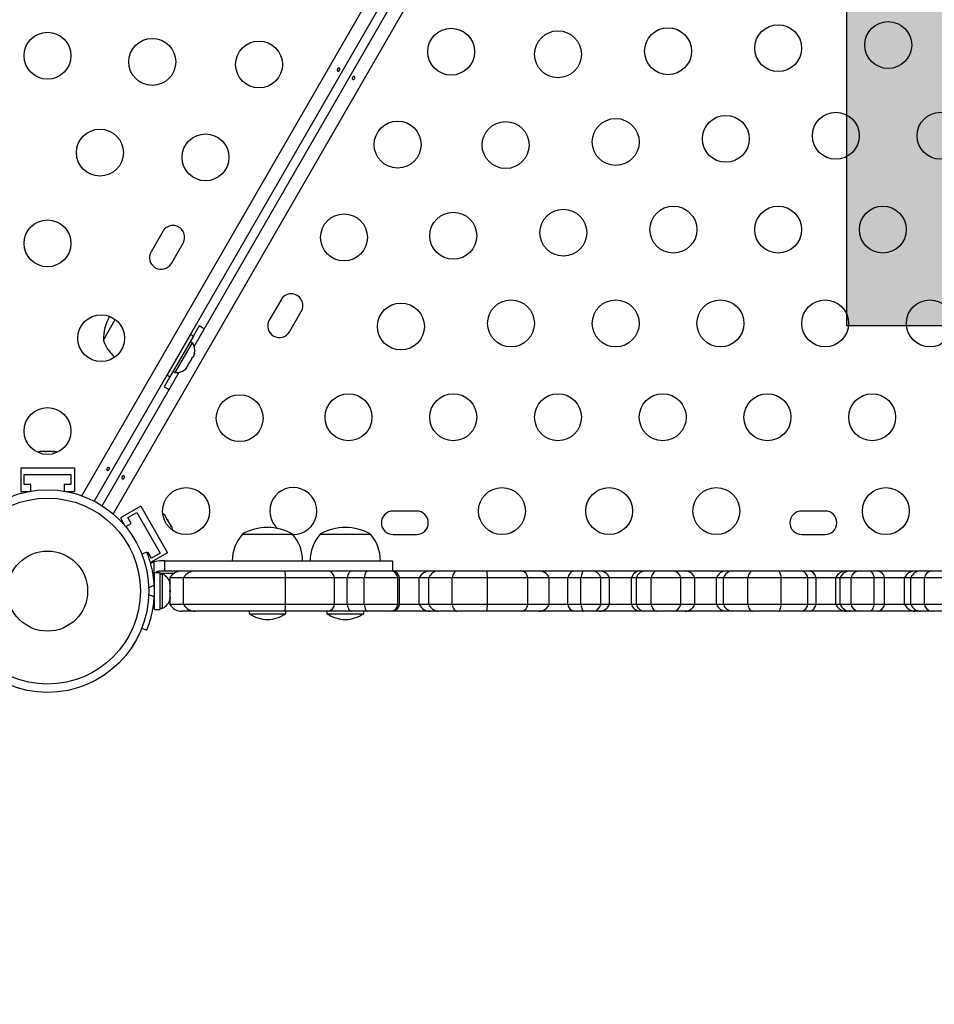
# Model space of a CAD drawing. Units: millimetres. Extents: x -33 to 620, y -16 to 650.
# Drawn here: x 191 to 208, y 144 to 163 of the extents above; entities that cross this region are included whole.
import ezdxf

# ---------------------------------------------------------------- set-up
doc = ezdxf.new("R2010")
doc.units = ezdxf.units.MM
doc.header["$LTSCALE"] = 20
doc.layers.add('CONTOUR', color=7, linetype='Continuous')
doc.layers.add('HAUTEUR-PLATE-FORME', color=7, linetype='Continuous')

msp = doc.modelspace()

# ---------------------------------------------------------------- hatches: boundary and pattern name
at = {"layer": 'HAUTEUR-PLATE-FORME', "true_color": 0xfcfcfc}
msp.add_hatch(color=7, dxfattribs=at).paths.add_polyline_path([(206.33182, 172.34433), (224.56713, 172.34433), (224.56713, 157.06314), (206.33182, 157.06314)])

# ---------------------------------------------------------------- linework, layer by layer
at = {"layer": 'CONTOUR'}
for p, q in [((192.0081, 153.88773), (207.69789, 181.06325)), ((207.67138, 180.5148), (192.2399, 153.78669)), ((207.65199, 179.63145), (192.59366, 153.54966)), ((194.11196, 156.68198), (203.36118, 172.7021)), ((193.52469, 158.83318), (193.30526, 158.45312)), ((193.68532, 158.2337), (193.90474, 158.61375)), ((195.73819, 157.55521), (195.51876, 157.17516)), ((195.89882, 156.95573), (196.11824, 157.33579)), ((192.4129, 156.79659), (192.63693, 157.18463)), ((194.20851, 157.06294), (194.03924, 156.76975)), ((194.0445, 156.90425), (193.60565, 156.14415)), ((194.09836, 156.87316), (193.65951, 156.11305)), ((194.07955, 156.74648), (194.0388, 156.77)), ((194.09836, 156.87316), (194.0445, 156.90425)), ((193.75981, 156.19269), (194.07955, 156.74648)), ((193.91912, 156.68708), (193.91561, 156.6891)), ((194.01506, 156.35271), (194.06858, 156.44542)), ((194.06858, 156.44542), (194.07744, 156.47811)), ((194.07744, 156.47811), (194.08495, 156.47377)), ((194.08495, 156.47377), (194.11171, 156.52012)), ((194.12057, 156.55282), (194.11171, 156.52012)), ((194.11171, 156.52012), (194.12057, 156.55282)), ((193.72753, 156.36334), (193.73104, 156.36132)), ((193.94804, 156.25399), (193.97193, 156.27801)), ((193.97193, 156.27801), (193.94804, 156.25399)), ((193.97193, 156.27801), (193.99869, 156.32436)), ((193.99117, 156.3287), (194.01506, 156.35271)), ((193.99869, 156.32436), (193.99117, 156.3287)), ((192.39025, 153.69989), (193.83188, 156.19686)), ((193.71951, 156.21596), (193.55024, 155.92277)), ((193.60565, 156.14415), (193.65951, 156.11305)), ((193.71907, 156.21621), (193.75981, 156.19269)), ((191.2014, 154.70791), (191.2282, 154.71659)), ((191.2379, 154.71659), (191.2014, 154.70791)), ((191.2282, 154.71659), (191.2271, 154.71659)), ((191.2379, 154.71659), (191.2282, 154.71659)), ((191.31341, 154.71659), (191.2379, 154.71659)), ((191.32311, 154.70791), (191.31341, 154.71659)), ((191.32897, 154.71659), (191.31341, 154.71659)), ((191.3499, 154.71659), (191.32311, 154.70791)), ((191.32897, 154.71659), (191.34038, 154.71659)), ((191.34038, 154.71659), (191.34958, 154.71659)), ((191.45336, 154.71659), (191.3499, 154.71659)), ((191.48986, 154.70791), (191.45336, 154.71659)), ((191.45336, 154.71659), (191.46431, 154.71659)), ((191.46431, 154.71659), (191.48016, 154.71659)), ((191.48016, 154.71659), (191.48986, 154.70791)), ((191.50921, 154.71659), (191.48016, 154.71659)), ((190.86661, 154.40833), (191.8697, 154.40833)), ((190.86661, 154.40833), (190.86661, 153.96949)), ((191.8697, 154.40833), (191.8697, 153.96949)), ((190.92931, 154.28295), (191.80701, 154.28295)), ((190.92931, 154.09487), (190.92931, 154.28295)), ((191.80701, 154.28295), (191.80701, 154.09487)), ((191.05469, 154.09487), (190.92931, 154.09487)), ((191.05469, 153.97291), (191.05469, 154.09487)), ((191.68162, 154.09487), (191.68162, 153.97291)), ((191.80701, 154.09487), (191.68162, 154.09487)), ((190.86661, 153.96949), (191.0349, 153.96949)), ((191.70141, 153.96949), (191.8697, 153.96949)), ((193.11371, 153.6901), (192.73366, 153.47068)), ((193.11371, 153.6901), (193.61525, 152.82141)), ((192.73366, 153.47068), (192.8178, 153.32494)), ((192.87359, 153.47908), (193.03647, 153.57312)), ((192.93628, 153.37049), (192.87359, 153.47908)), ((193.03647, 153.57312), (193.47532, 152.81301)), ((193.54054, 153.54996), (193.56146, 153.53109)), ((193.56631, 153.52269), (193.54054, 153.54996)), ((193.56146, 153.53109), (193.56091, 153.53204)), ((193.56631, 153.52269), (193.56146, 153.53109)), ((193.60406, 153.4573), (193.56631, 153.52269)), ((193.6014, 153.44456), (193.60406, 153.4573)), ((193.61184, 153.44381), (193.60406, 153.4573)), ((198.27477, 153.60057), (197.83592, 153.60057)), ((205.92329, 153.60057), (205.48444, 153.60057)), ((192.83066, 153.30951), (192.93628, 153.37049)), ((193.62231, 153.42569), (193.6014, 153.44456)), ((193.61184, 153.44381), (193.61755, 153.43393)), ((193.61755, 153.43393), (193.62215, 153.42597)), ((193.67404, 153.33609), (193.62231, 153.42569)), ((193.68477, 153.30014), (193.67404, 153.33609)), ((193.67404, 153.33609), (193.67951, 153.32661)), ((193.67951, 153.32661), (193.68744, 153.31288)), ((193.68744, 153.31288), (193.68477, 153.30014)), ((193.70197, 153.28772), (193.68744, 153.31288)), ((195.01475, 153.16895), (195.95514, 153.16895)), ((196.4716, 153.16895), (197.41199, 153.16895)), ((197.83592, 153.16172), (198.27477, 153.16172)), ((205.48444, 153.16172), (205.92329, 153.16172)), ((193.22679, 152.83198), (193.13354, 152.79426)), ((193.24975, 152.82756), (193.23251, 152.81761)), ((193.31244, 152.71897), (193.24975, 152.82756)), ((193.61525, 152.82141), (193.29414, 152.63601)), ((193.47532, 152.81301), (193.31244, 152.71897)), ((193.46249, 152.66741), (193.35549, 152.64762)), ((193.35549, 152.64762), (193.35549, 152.398)), ((193.56394, 152.66741), (193.46249, 152.66741)), ((193.56394, 152.47933), (193.56394, 152.66741)), ((197.83071, 152.47933), (197.83071, 152.66741)), ((193.47481, 152.44495), (193.36861, 152.44495)), ((193.36861, 151.7614), (193.36861, 152.44495)), ((193.46249, 152.47933), (193.56394, 152.47933)), ((193.47481, 151.7614), (193.47481, 152.44495)), ((193.47481, 152.44125), (193.74388, 152.44125)), ((193.52186, 152.42291), (193.47481, 152.42291)), ((193.52186, 151.78344), (193.52186, 152.42291)), ((193.65955, 152.35395), (193.65955, 152.25829)), ((193.91603, 152.35395), (193.65955, 152.35395)), ((195.82383, 152.35395), (193.91603, 152.35395)), ((193.91603, 151.8524), (193.91603, 152.35395)), ((194.13309, 152.47933), (195.8131, 152.47933)), ((195.8131, 152.47933), (196.62496, 152.47933)), ((196.74097, 152.35395), (195.82383, 152.35395)), ((195.82383, 151.8524), (195.82383, 152.35395)), ((196.62496, 152.47933), (197.06027, 152.47933)), ((196.97425, 152.35395), (196.74097, 152.35395)), ((196.74097, 151.8524), (196.74097, 152.35395)), ((197.29285, 152.35395), (196.97425, 152.35395)), ((196.97425, 151.8524), (196.97425, 152.35395)), ((197.06027, 152.47933), (197.35607, 152.47933)), ((197.92267, 152.35395), (197.29285, 152.35395)), ((197.29285, 151.8524), (197.29285, 152.35395)), ((197.35607, 152.47933), (197.81287, 152.47933)), ((197.81287, 152.47933), (197.84114, 152.47933)), ((197.84114, 152.47933), (198.52824, 152.47933)), ((197.95582, 152.35395), (197.92267, 152.35395)), ((197.92267, 151.8524), (197.92267, 152.35395)), ((198.32404, 152.35395), (197.95582, 152.35395)), ((197.95582, 151.8524), (197.95582, 152.35395)), ((198.50714, 152.35395), (198.32404, 152.35395)), ((198.32404, 151.8524), (198.32404, 152.35395)), ((198.94068, 152.35395), (198.50714, 152.35395)), ((198.50714, 151.8524), (198.50714, 152.35395)), ((198.52824, 152.47933), (198.68151, 152.47933)), ((198.68151, 152.47933), (199.03072, 152.47933)), ((199.60031, 152.35395), (198.94068, 152.35395)), ((198.94068, 151.8524), (198.94068, 152.35395)), ((199.03072, 152.47933), (199.59465, 152.47933)), ((199.59465, 152.47933), (200.24758, 152.47933)), ((200.3609, 152.35395), (199.60031, 152.35395)), ((199.60031, 151.8524), (199.60031, 152.35395)), ((200.24758, 152.47933), (200.56833, 152.47933)), ((200.75963, 152.35395), (200.3609, 152.35395)), ((200.3609, 151.8524), (200.3609, 152.35395)), ((200.56833, 152.47933), (201.2186, 152.47933)), ((201.10811, 152.35395), (200.75963, 152.35395)), ((200.75963, 151.8524), (200.75963, 152.35395)), ((201.35185, 152.35395), (201.10811, 152.35395)), ((201.10811, 151.8524), (201.10811, 152.35395)), ((201.2186, 152.47933), (201.39938, 152.47933)), ((201.72243, 152.35395), (201.35185, 152.35395)), ((201.35185, 151.8524), (201.35185, 152.35395)), ((201.39938, 152.47933), (201.58044, 152.47933)), ((201.58044, 152.47933), (201.69732, 152.47933)), ((201.69732, 152.47933), (202.45648, 152.47933)), ((201.88899, 152.35395), (201.72243, 152.35395)), ((201.72243, 151.8524), (201.72243, 152.35395)), ((202.29582, 152.35395), (201.88899, 152.35395)), ((201.88899, 151.8524), (201.88899, 152.35395)), ((202.39098, 152.35395), (202.29582, 152.35395)), ((202.29582, 151.8524), (202.29582, 152.35395)), ((202.66528, 152.35395), (202.39098, 152.35395)), ((202.39098, 151.8524), (202.39098, 152.35395)), ((202.45648, 152.47933), (202.54308, 152.47933)), ((202.54308, 152.47933), (202.76599, 152.47933)), ((203.22125, 152.35395), (202.66528, 152.35395)), ((202.66528, 151.8524), (202.66528, 152.35395)), ((202.76599, 152.47933), (203.08403, 152.47933)), ((203.08403, 152.47933), (203.3023, 152.47933)), ((203.48326, 152.35395), (203.22125, 152.35395)), ((203.22125, 151.8524), (203.22125, 152.35395)), ((203.3023, 152.47933), (204.06314, 152.47933)), ((203.89099, 152.35395), (203.48326, 152.35395)), ((203.48326, 151.8524), (203.48326, 152.35395)), ((204.02238, 152.35395), (203.89099, 152.35395)), ((203.89099, 151.8524), (203.89099, 152.35395)), ((204.47288, 152.35395), (204.02238, 152.35395)), ((204.02238, 151.8524), (204.02238, 152.35395)), ((204.06314, 152.47933), (204.18564, 152.47933)), ((204.18564, 152.47933), (204.56305, 152.47933)), ((205.09761, 152.35395), (204.47288, 152.35395)), ((204.47288, 151.8524), (204.47288, 152.35395)), ((204.56305, 152.47933), (205.0481, 152.47933)), ((205.0481, 152.47933), (205.48517, 152.47933)), ((205.60116, 152.35395), (205.09761, 152.35395)), ((205.09761, 151.8524), (205.09761, 152.35395)), ((205.48517, 152.47933), (205.62822, 152.47933)), ((205.75501, 152.35395), (205.60116, 152.35395)), ((205.60116, 151.8524), (205.60116, 152.35395)), ((205.62822, 152.47933), (206.3143, 152.47933)), ((206.12268, 152.35395), (205.75501, 152.35395)), ((205.75501, 151.8524), (205.75501, 152.35395)), ((206.20547, 152.35395), (206.12268, 152.35395)), ((206.12268, 151.8524), (206.12268, 152.35395)), ((206.40721, 152.35395), (206.20547, 152.35395)), ((206.20547, 151.8524), (206.20547, 152.35395)), ((206.3143, 152.47933), (206.38881, 152.47933)), ((206.38881, 152.47933), (206.54354, 152.47933)), ((206.83854, 152.35395), (206.40721, 152.35395)), ((206.40721, 151.8524), (206.40721, 152.35395)), ((206.54354, 152.47933), (206.75403, 152.47933)), ((206.75403, 152.47933), (206.90384, 152.47933)), ((207.03537, 152.35395), (206.83854, 152.35395)), ((206.83854, 151.8524), (206.83854, 152.35395)), ((206.90384, 152.47933), (207.60499, 152.47933)), ((207.41112, 152.35395), (207.03537, 152.35395)), ((207.03537, 151.8524), (207.03537, 152.35395)), ((207.5251, 152.35395), (207.41112, 152.35395)), ((207.41112, 151.8524), (207.41112, 152.35395)), ((207.78049, 152.35395), (207.5251, 152.35395)), ((207.5251, 151.8524), (207.5251, 152.35395)), ((207.60499, 152.47933), (207.70722, 152.47933)), ((207.70722, 152.47933), (207.91344, 152.47933)), ((208.17317, 152.35395), (207.78049, 152.35395)), ((207.78049, 151.8524), (207.78049, 152.35395)), ((207.91344, 152.47933), (208.19538, 152.47933)), ((193.2628, 152.17027), (193.36557, 152.21184)), ((193.36861, 152.29125), (193.359, 152.29125)), ((193.65421, 152.25259), (193.66289, 152.23369)), ((193.66289, 152.21478), (193.65421, 152.25259)), ((193.66289, 152.23369), (193.66289, 152.24423)), ((193.66289, 152.21478), (193.66289, 152.23369)), ((193.66289, 152.12208), (193.66289, 152.21478)), ((193.36557, 151.99451), (193.2628, 152.03608)), ((193.65421, 152.10318), (193.66289, 152.12208)), ((193.66289, 152.08427), (193.65421, 152.10318)), ((193.65421, 151.95376), (193.66289, 151.99157)), ((193.66289, 152.12208), (193.66289, 152.08427)), ((193.66289, 151.99157), (193.66289, 152.08427)), ((193.66289, 151.99157), (193.66289, 151.97266)), ((193.35795, 151.9151), (193.36861, 151.9151)), ((193.66289, 151.97266), (193.65421, 151.95376)), ((193.65955, 151.94806), (193.65955, 151.8524)), ((193.91603, 151.8524), (193.65955, 151.8524)), ((193.66289, 151.96212), (193.66289, 151.97266)), ((195.82383, 151.8524), (193.91603, 151.8524)), ((196.74097, 151.8524), (195.82383, 151.8524)), ((196.97425, 151.8524), (196.74097, 151.8524)), ((197.29285, 151.8524), (196.97425, 151.8524)), ((197.92267, 151.8524), (197.29285, 151.8524)), ((197.95582, 151.8524), (197.92267, 151.8524)), ((198.32404, 151.8524), (197.95582, 151.8524)), ((198.50714, 151.8524), (198.32404, 151.8524)), ((198.94068, 151.8524), (198.50714, 151.8524)), ((199.60031, 151.8524), (198.94068, 151.8524)), ((200.3609, 151.8524), (199.60031, 151.8524)), ((200.75963, 151.8524), (200.3609, 151.8524)), ((201.10811, 151.8524), (200.75963, 151.8524)), ((201.35185, 151.8524), (201.10811, 151.8524)), ((201.72243, 151.8524), (201.35185, 151.8524)), ((201.88899, 151.8524), (201.72243, 151.8524)), ((202.29582, 151.8524), (201.88899, 151.8524)), ((202.39098, 151.8524), (202.29582, 151.8524)), ((202.66528, 151.8524), (202.39098, 151.8524)), ((203.22125, 151.8524), (202.66528, 151.8524)), ((203.48326, 151.8524), (203.22125, 151.8524)), ((203.89099, 151.8524), (203.48326, 151.8524)), ((204.02238, 151.8524), (203.89099, 151.8524)), ((204.47288, 151.8524), (204.02238, 151.8524)), ((205.09761, 151.8524), (204.47288, 151.8524)), ((205.60116, 151.8524), (205.09761, 151.8524)), ((205.75501, 151.8524), (205.60116, 151.8524)), ((206.12268, 151.8524), (205.75501, 151.8524)), ((206.20547, 151.8524), (206.12268, 151.8524)), ((206.40721, 151.8524), (206.20547, 151.8524)), ((206.83854, 151.8524), (206.40721, 151.8524)), ((207.03537, 151.8524), (206.83854, 151.8524)), ((207.41112, 151.8524), (207.03537, 151.8524)), ((207.5251, 151.8524), (207.41112, 151.8524)), ((207.78049, 151.8524), (207.5251, 151.8524)), ((208.17317, 151.8524), (207.78049, 151.8524)), ((193.36861, 151.7614), (193.47481, 151.7614)), ((193.47481, 151.78344), (193.52186, 151.78344)), ((194.13309, 151.72702), (193.87673, 151.72702)), ((195.8131, 151.72702), (194.13309, 151.72702)), ((195.14009, 151.72702), (195.14009, 151.68)), ((195.14009, 151.68), (195.82981, 151.68)), ((196.62496, 151.72702), (195.8131, 151.72702)), ((195.82981, 151.68), (195.82981, 151.72702)), ((196.59693, 151.72702), (196.59693, 151.68)), ((196.59693, 151.68), (197.28665, 151.68)), ((197.06027, 151.72702), (196.62496, 151.72702)), ((197.35607, 151.72702), (197.06027, 151.72702)), ((197.28665, 151.68), (197.28665, 151.72702)), ((197.81287, 151.72702), (197.35607, 151.72702)), ((197.84114, 151.72702), (197.81287, 151.72702)), ((198.52824, 151.72702), (197.84114, 151.72702)), ((198.68151, 151.72702), (198.52824, 151.72702)), ((199.03072, 151.72702), (198.68151, 151.72702)), ((199.59465, 151.72702), (199.03072, 151.72702)), ((200.24758, 151.72702), (199.59465, 151.72702)), ((200.56833, 151.72702), (200.24758, 151.72702)), ((201.2186, 151.72702), (200.56833, 151.72702)), ((201.39938, 151.72702), (201.2186, 151.72702)), ((201.58044, 151.72702), (201.39938, 151.72702)), ((201.69732, 151.72702), (201.58044, 151.72702)), ((202.45648, 151.72702), (201.69732, 151.72702)), ((202.54308, 151.72702), (202.45648, 151.72702)), ((202.76599, 151.72702), (202.54308, 151.72702)), ((203.08403, 151.72702), (202.76599, 151.72702)), ((203.3023, 151.72702), (203.08403, 151.72702)), ((204.06314, 151.72702), (203.3023, 151.72702)), ((204.18564, 151.72702), (204.06314, 151.72702)), ((204.56305, 151.72702), (204.18564, 151.72702)), ((205.0481, 151.72702), (204.56305, 151.72702)), ((205.48517, 151.72702), (205.0481, 151.72702)), ((205.62822, 151.72702), (205.48517, 151.72702)), ((206.3143, 151.72702), (205.62822, 151.72702)), ((206.38881, 151.72702), (206.3143, 151.72702)), ((206.54354, 151.72702), (206.38881, 151.72702)), ((206.75403, 151.72702), (206.54354, 151.72702)), ((206.90384, 151.72702), (206.75403, 151.72702)), ((207.60499, 151.72702), (206.90384, 151.72702)), ((207.70722, 151.72702), (207.60499, 151.72702)), ((207.91344, 151.72702), (207.70722, 151.72702)), ((208.19538, 151.72702), (207.91344, 151.72702)), ((193.13354, 151.41209), (193.22679, 151.37437))]:
    msp.add_line(p, q, dxfattribs=at)
at = {"layer": 'CONTOUR', "flags": 128}
for points in [[(194.29718, 157.00279), (194.26605, 157.026), (194.20851, 157.06294)], [(193.55024, 155.92277), (193.61099, 155.89141), (193.64666, 155.87605)], [(191.55679, 154.70172), (191.53768, 154.70893), (191.50921, 154.71659)], [(193.71288, 153.23908), (193.70957, 153.25924), (193.70197, 153.28772)], [(193.2974, 152.61773), (193.3106, 152.62598), (193.35549, 152.64762)], [(197.06027, 152.47933), (197.0473, 152.47719), (197.03456, 152.47079), (197.02226, 152.46024), (197.01061, 152.44574), (196.9998, 152.42751), (196.99004, 152.40588), (196.98147, 152.38122), (196.97425, 152.35395)], [(197.35607, 152.47933), (197.34654, 152.47719), (197.33718, 152.47079), (197.32813, 152.46024), (197.31957, 152.44574), (197.31163, 152.42751), (197.30445, 152.40588), (197.29815, 152.38122), (197.29285, 152.35395)], [(199.03072, 152.47933), (199.01715, 152.47719), (199.00381, 152.47079), (198.99093, 152.46024), (198.97873, 152.44574), (198.96742, 152.42751), (198.9572, 152.40588), (198.94823, 152.38122), (198.94068, 152.35395)], [(201.39938, 152.47933), (201.39222, 152.47719), (201.38518, 152.47079), (201.37838, 152.46024), (201.37194, 152.44574), (201.36597, 152.42751), (201.36057, 152.40588), (201.35584, 152.38122), (201.35185, 152.35395)], [(202.76599, 152.47933), (202.75082, 152.47719), (202.7359, 152.47079), (202.72149, 152.46024), (202.70785, 152.44574), (202.6952, 152.42751), (202.68376, 152.40588), (202.67373, 152.38122), (202.66528, 152.35395)], [(204.56305, 152.47933), (204.54946, 152.47719), (204.5361, 152.47079), (204.5232, 152.46024), (204.51099, 152.44574), (204.49967, 152.42751), (204.48943, 152.40588), (204.48045, 152.38122), (204.47288, 152.35395)], [(205.0481, 152.47933), (205.05556, 152.47719), (205.06289, 152.47079), (205.06997, 152.46024), (205.07668, 152.44574), (205.0829, 152.42751), (205.08852, 152.40588), (205.09345, 152.38122), (205.09761, 152.35395)], [(206.75403, 152.47933), (206.76677, 152.47719), (206.77929, 152.47079), (206.79137, 152.46024), (206.80282, 152.44574), (206.81343, 152.42751), (206.82303, 152.40588), (206.83144, 152.38122), (206.83854, 152.35395)], [(196.97425, 151.8524), (196.98147, 151.82513), (196.99004, 151.80047), (196.9998, 151.77884), (197.01061, 151.76062), (197.02226, 151.74611), (197.03456, 151.73556), (197.0473, 151.72916), (197.06027, 151.72702)], [(197.29285, 151.8524), (197.29815, 151.82513), (197.30445, 151.80047), (197.31163, 151.77884), (197.31957, 151.76062), (197.32813, 151.74611), (197.33718, 151.73556), (197.34654, 151.72916), (197.35607, 151.72702)], [(198.94068, 151.8524), (198.94823, 151.82513), (198.9572, 151.80047), (198.96742, 151.77884), (198.97873, 151.76062), (198.99093, 151.74611), (199.00381, 151.73556), (199.01715, 151.72916), (199.03072, 151.72702)], [(201.35185, 151.8524), (201.35584, 151.82513), (201.36057, 151.80047), (201.36597, 151.77884), (201.37194, 151.76062), (201.37838, 151.74611), (201.38518, 151.73556), (201.39222, 151.72916), (201.39938, 151.72702)], [(202.66528, 151.8524), (202.67373, 151.82513), (202.68376, 151.80047), (202.6952, 151.77884), (202.70785, 151.76062), (202.72149, 151.74611), (202.7359, 151.73556), (202.75082, 151.72916), (202.76599, 151.72702)], [(204.47288, 151.8524), (204.48045, 151.82513), (204.48943, 151.80047), (204.49967, 151.77884), (204.51099, 151.76062), (204.5232, 151.74611), (204.5361, 151.73556), (204.54946, 151.72916), (204.56305, 151.72702)], [(205.09761, 151.8524), (205.09345, 151.82513), (205.08852, 151.80047), (205.0829, 151.77884), (205.07668, 151.76062), (205.06997, 151.74611), (205.06289, 151.73556), (205.05556, 151.72916), (205.0481, 151.72702)], [(206.83854, 151.8524), (206.83144, 151.82513), (206.82303, 151.80047), (206.81343, 151.77884), (206.80282, 151.76062), (206.79137, 151.74611), (206.77929, 151.73556), (206.76677, 151.72916), (206.75403, 151.72702)]]:
    msp.add_lwpolyline(points, dxfattribs=at)
at = {"layer": 'CONTOUR'}
for centre, radius in [((205.04321, 162.2619), 0.43885), ((207.10356, 162.31973), 0.43885), ((191.36816, 162.11955), 0.43885), ((198.92374, 162.19506), 0.43885), ((200.92252, 162.14625), 0.43885), ((202.98287, 162.20408), 0.43885), ((193.32834, 162.00389), 0.43885), ((195.3271, 161.95506), 0.43885), ((206.12346, 160.62216), 0.43885), ((208.08365, 160.62216), 0.43885), ((197.92066, 160.45767), 0.43885), ((199.94243, 160.44868), 0.43885), ((202.00277, 160.50651), 0.43885), ((204.06312, 160.56433), 0.43885), ((192.34825, 160.30632), 0.43885), ((194.32402, 160.21766), 0.43885), ((198.96234, 158.75111), 0.43885), ((201.02268, 158.80893), 0.43885), ((203.08303, 158.86676), 0.43885), ((205.04321, 158.86676), 0.43885), ((207.0034, 158.86676), 0.43885), ((191.36816, 158.60875), 0.43885), ((196.91758, 158.72027), 0.43885), ((200.04259, 157.11136), 0.43885), ((202.00277, 157.11136), 0.43885), ((203.96296, 157.11136), 0.43885), ((205.92315, 157.11136), 0.43885), ((207.88334, 157.11136), 0.43885), ((197.98224, 157.05354), 0.43885), ((192.37124, 156.83535), 0.43885), ((194.9648, 155.33796), 0.43885), ((197.00215, 155.35596), 0.43885), ((198.96234, 155.35596), 0.43885), ((200.92252, 155.35596), 0.43885), ((202.88271, 155.35596), 0.43885), ((204.8429, 155.35596), 0.43885), ((206.80309, 155.35596), 0.43885), ((191.36816, 155.09796), 0.43885), ((193.96171, 153.60057), 0.43885), ((199.87344, 153.60057), 0.43885), ((201.87961, 153.60057), 0.43885), ((203.88578, 153.60057), 0.43885), ((207.05803, 153.60057), 0.43885), ((191.36816, 152.10318), 1.89583), ((191.36816, 152.10318), 1.7395), ((191.36816, 152.10318), 0.74959)]:
    msp.add_circle(centre, radius, dxfattribs=at)
for centre, radius, start, end in [((193.71471, 158.72346), 0.21942, 330, 150), ((193.49529, 158.34341), 0.21942, 150, 330), ((195.92822, 157.4455), 0.21942, 330, 150), ((193.3572, 156.79433), 0.94431, 151.466376, 179.862834), ((195.70879, 157.06544), 0.21942, 150, 330), ((193.13892, 157.04707), 0.76801, 199.034755, 227.938084), ((193.87049, 156.60102), 0.25468, 348.512587, 34.829342), ((193.78125, 156.44646), 0.25468, 265.170658, 311.773154), ((195.96788, 153.60057), 0.43885, 269.141454, 150), ((195.96788, 153.60057), 0.43885, 150, 227.814871), ((197.83592, 153.38114), 0.21942, 90, 270), ((198.27477, 153.38114), 0.21942, 270, 90), ((205.48444, 153.38114), 0.21942, 90, 270), ((205.92329, 153.38114), 0.21942, 270, 90), ((195.48495, 152.35003), 0.94431, 60.137166, 119.862834), ((196.94179, 152.35003), 0.94431, 60.137166, 119.862834), ((195.59468, 152.66544), 0.76801, 139.034755, 179.853154), ((195.37521, 152.66544), 0.76801, 0.146846, 40.965245), ((197.05153, 152.66544), 0.76801, 139.034755, 179.853154), ((196.83206, 152.66544), 0.76801, 0.146846, 40.965245), ((193.46249, 152.36828), 0.11106, 164.474974, 187.413674), ((193.41354, 152.19241), 0.25468, 11.741076, 64.829342), ((193.87673, 152.22856), 0.25077, 90, 150), ((194.13312, 152.22871), 0.25062, 90.005481, 150.019663), ((195.3353, 152.3753), 0.48899, 357.497037, 12.283217), ((196.59331, 152.33368), 0.14905, 7.813328, 77.739467), ((197.77804, 152.33806), 0.14551, 6.26901, 76.149321), ((197.80883, 152.33464), 0.14825, 7.481378, 77.411401), ((198.53116, 152.2456), 0.23375, 90.714518, 152.386231), ((198.69198, 152.28084), 0.19877, 93.020141, 158.419793), ((198.68727, 152.37556), 0.91329, 358.643912, 6.524257), ((200.21458, 152.33562), 0.14746, 7.140769, 77.067211), ((200.56231, 152.26153), 0.21789, 25.097431, 88.4169), ((201.25307, 152.33758), 0.14588, 103.665678, 173.559439), ((201.55972, 152.31278), 0.16783, 14.19807, 82.909045), ((201.69139, 152.26108), 0.21833, 25.172255, 88.444547), ((202.47096, 152.29516), 0.18474, 94.495218, 161.444817), ((202.56029, 152.30351), 0.17666, 95.591199, 163.411384), ((203.06153, 152.31694), 0.16395, 13.046331, 82.112739), ((203.29362, 152.27354), 0.20598, 22.978268, 87.584374), ((204.07423, 152.28323), 0.19641, 93.237603, 158.897907), ((204.19933, 152.29253), 0.1873, 94.190377, 160.858701), ((205.45351, 152.3337), 0.14903, 7.807392, 77.733663), ((205.60151, 152.32552), 0.15611, 10.490289, 80.147355), ((206.32024, 152.26114), 0.21827, 91.559168, 154.837817), ((206.39686, 152.27082), 0.20867, 92.211186, 156.523771), ((206.56638, 152.31769), 0.16325, 98.041008, 167.167718), ((206.8791, 152.3217), 0.15956, 11.659774, 81.082737), ((207.61038, 152.25843), 0.22096, 91.395741, 154.389265), ((207.7156, 152.27221), 0.20729, 92.314333, 156.776703), ((207.9376, 152.32053), 0.16063, 98.650888, 167.992054), ((191.42514, 152.10318), 1.94348, 356.794751, 3.205249), ((193.41354, 152.01394), 0.25468, 295.170658, 348.258924), ((193.87673, 151.97779), 0.25077, 210, 270), ((194.13312, 151.97764), 0.25062, 209.980337, 269.994519), ((195.3353, 151.83105), 0.48899, 347.716783, 2.502963), ((196.59331, 151.87267), 0.14905, 282.260533, 352.186672), ((197.77804, 151.86829), 0.14551, 283.850679, 353.73099), ((197.80883, 151.87171), 0.14825, 282.588599, 352.518622), ((198.53116, 151.96075), 0.23375, 207.613769, 269.285482), ((198.69198, 151.92551), 0.19877, 201.580207, 266.979859), ((198.68727, 151.83079), 0.91329, 353.475743, 1.356088), ((200.21458, 151.87073), 0.14746, 282.932789, 352.859231), ((200.56231, 151.94482), 0.21789, 271.5831, 334.902569), ((201.25307, 151.86877), 0.14588, 186.440561, 256.334322), ((201.55972, 151.89357), 0.16783, 277.090955, 345.80193), ((201.69139, 151.94527), 0.21833, 271.555453, 334.827745), ((202.47096, 151.91119), 0.18474, 198.555183, 265.504782), ((202.56029, 151.90284), 0.17666, 196.588616, 264.408801), ((203.06153, 151.88941), 0.16395, 277.887261, 346.953669), ((203.29362, 151.93282), 0.20598, 272.415626, 337.021732), ((204.07423, 151.92312), 0.19641, 201.102093, 266.762397), ((204.19933, 151.91382), 0.1873, 199.141299, 265.809623), ((205.45351, 151.87265), 0.14903, 282.266337, 352.192608), ((205.60151, 151.88083), 0.15611, 279.852645, 349.509711), ((206.32024, 151.94521), 0.21827, 205.162183, 268.440832), ((206.39686, 151.93553), 0.20867, 203.476229, 267.788814), ((206.56638, 151.88866), 0.16325, 192.832282, 261.958992), ((206.8791, 151.88465), 0.15956, 278.917263, 348.340226), ((207.61038, 151.94792), 0.22096, 205.610735, 268.604259), ((207.7156, 151.93414), 0.20729, 203.223297, 267.685667), ((207.9376, 151.88582), 0.16063, 192.007946, 261.349112), ((195.51828, 152.2716), 0.70216, 237.410494, 267.278939), ((195.45161, 152.2716), 0.70216, 272.721061, 302.589506), ((196.97513, 152.2716), 0.70216, 237.410494, 267.278939), ((196.90846, 152.2716), 0.70216, 272.721061, 302.589506)]:
    msp.add_arc(centre, radius, start, end, dxfattribs=at)
for points, knots in [([(219.47663, 199.48052), (219.26877, 199.4422), (218.85439, 199.36582), (218.25157, 199.20142), (217.66573, 199.00283), (217.09793, 198.76783), (216.54777, 198.49886), (216.01526, 198.19709), (215.48305, 197.8529), (214.95319, 197.4641), (214.42787, 197.029), (213.92345, 196.56159), (213.43981, 196.0638), (212.93405, 195.48886), (212.41351, 194.82975), (211.88617, 194.08069), (211.39181, 193.29632), (210.9302, 192.48058), (210.50112, 191.63741), (210.10433, 190.77073), (209.73987, 189.88512), (209.40743, 188.98454), (209.10673, 188.07297), (208.83729, 187.15363), (208.59889, 186.23045), (208.39253, 185.31268), (208.21733, 184.40398), (208.07222, 183.50642), (207.95652, 182.614), (207.86493, 181.66942), (207.80417, 180.66895), (207.78185, 179.60862), (207.80151, 178.54221), (207.86317, 177.46596), (207.96683, 176.37615), (208.10531, 175.32373), (208.27172, 174.30771), (208.46015, 173.32695), (208.67926, 172.32605), (208.92907, 171.30264), (209.20782, 170.26087), (209.51495, 169.1987), (209.84987, 168.11414), (210.21459, 166.99886), (210.58046, 165.93129), (210.94503, 164.91605), (211.30894, 163.96014), (211.7037, 162.99235), (212.1341, 162.01679), (212.6021, 161.04375), (213.11054, 160.0779), (213.65558, 159.12136), (214.23758, 158.17113), (214.87037, 157.20458), (215.5539, 156.22603), (216.28763, 155.24026), (217.05101, 154.27512), (217.84059, 153.33407), (218.65287, 152.42054), (219.46871, 151.55464), (220.28356, 150.73762), (221.09319, 149.97047), (221.911, 149.23973), (222.73407, 148.54829), (223.51492, 147.93411), (224.24967, 147.39277), (224.93529, 146.91911), (225.61715, 146.48015), (226.29356, 146.07755), (226.96287, 145.71301), (227.61129, 145.3941), (228.23737, 145.12022), (228.8399, 144.88995), (229.43028, 144.70022), (230.00738, 144.54835), (230.38643, 144.48233), (230.57349, 144.44976)], [0, 0, 0, 0, 0.01045174, 0.02083574, 0.03117409, 0.04148637, 0.05178955, 0.06209806, 0.07242381, 0.08381313, 0.09524419, 0.10672325, 0.1182536, 0.12983583, 0.14468059, 0.15959736, 0.1745717, 0.18958459, 0.20461302, 0.21963054, 0.23460775, 0.2494803, 0.26424706, 0.27887235, 0.29331905, 0.3075488, 0.3212753, 0.33472841, 0.34793675, 0.36094622, 0.37623923, 0.39139777, 0.40650373, 0.42163931, 0.43688632, 0.45232544, 0.46574238, 0.47940559, 0.49336171, 0.50765585, 0.52233153, 0.53715715, 0.55242959, 0.56818582, 0.5844603, 0.59784832, 0.61152969, 0.62547712, 0.63967137, 0.65410294, 0.66850322, 0.68310927, 0.6978962, 0.71283625, 0.72910687, 0.74548044, 0.76191454, 0.77836525, 0.79478765, 0.81113624, 0.82644214, 0.84160387, 0.85658401, 0.87134611, 0.88585509, 0.89772878, 0.90938568, 0.9208093, 0.93198493, 0.94290005, 0.95354473, 0.96332747, 0.97286121, 0.98214694, 0.99118984, 1, 1, 1, 1]), ([(219.47663, 199.48052), (219.26877, 199.4422), (218.85439, 199.36582), (218.25157, 199.20142), (217.66573, 199.00283), (217.09793, 198.76783), (216.54777, 198.49886), (216.01526, 198.19709), (215.48305, 197.8529), (214.95319, 197.4641), (214.42787, 197.029), (213.92345, 196.56159), (213.43981, 196.0638), (212.93405, 195.48886), (212.41351, 194.82975), (211.88617, 194.08069), (211.39181, 193.29632), (210.9302, 192.48058), (210.50112, 191.63741), (210.10433, 190.77073), (209.73987, 189.88512), (209.40743, 188.98454), (209.10673, 188.07297), (208.83729, 187.15363), (208.59889, 186.23045), (208.39253, 185.31268), (208.21733, 184.40398), (208.07222, 183.50642), (207.95652, 182.614), (207.86493, 181.66942), (207.80417, 180.66895), (207.78185, 179.60862), (207.80151, 178.54221), (207.86317, 177.46596), (207.96683, 176.37615), (208.10531, 175.32373), (208.27172, 174.30771), (208.46015, 173.32695), (208.67926, 172.32605), (208.92907, 171.30264), (209.20782, 170.26087), (209.51495, 169.1987), (209.84987, 168.11414), (210.21459, 166.99886), (210.58046, 165.93129), (210.94503, 164.91605), (211.30894, 163.96014), (211.7037, 162.99235), (212.1341, 162.01679), (212.6021, 161.04375), (213.11054, 160.0779), (213.65558, 159.12136), (214.23758, 158.17113), (214.87037, 157.20458), (215.5539, 156.22603), (216.28763, 155.24026), (217.05101, 154.27512), (217.84059, 153.33407), (218.65287, 152.42054), (219.46871, 151.55464), (220.28356, 150.73762), (221.09319, 149.97047), (221.911, 149.23973), (222.73407, 148.54829), (223.51492, 147.93411), (224.24967, 147.39277), (224.93529, 146.91911), (225.61715, 146.48015), (226.29356, 146.07755), (226.96287, 145.71301), (227.61129, 145.3941), (228.23737, 145.12022), (228.8399, 144.88995), (229.43028, 144.70022), (230.00738, 144.54835), (230.38643, 144.48233), (230.57349, 144.44976)], [0, 0, 0, 0, 0.01045174, 0.02083574, 0.03117409, 0.04148637, 0.05178955, 0.06209806, 0.07242381, 0.08381313, 0.09524419, 0.10672325, 0.1182536, 0.12983583, 0.14468059, 0.15959736, 0.1745717, 0.18958459, 0.20461302, 0.21963054, 0.23460775, 0.2494803, 0.26424706, 0.27887235, 0.29331905, 0.3075488, 0.3212753, 0.33472841, 0.34793675, 0.36094622, 0.37623923, 0.39139777, 0.40650373, 0.42163931, 0.43688632, 0.45232544, 0.46574238, 0.47940559, 0.49336171, 0.50765585, 0.52233153, 0.53715715, 0.55242959, 0.56818582, 0.5844603, 0.59784832, 0.61152969, 0.62547712, 0.63967137, 0.65410294, 0.66850322, 0.68310927, 0.6978962, 0.71283625, 0.72910687, 0.74548044, 0.76191454, 0.77836525, 0.79478765, 0.81113624, 0.82644214, 0.84160387, 0.85658401, 0.87134611, 0.88585509, 0.89772878, 0.90938568, 0.9208093, 0.93198493, 0.94290005, 0.95354473, 0.96332747, 0.97286121, 0.98214694, 0.99118984, 1, 1, 1, 1]), ([(215.49002, 197.85941), (215.44989, 197.83374), (215.21995, 197.68664), (214.82042, 197.38472), (214.29372, 196.9518), (213.78967, 196.48381), (213.30594, 195.98617), (212.8002, 195.41119), (212.27966, 194.75209), (211.75231, 194.00303), (211.25795, 193.21866), (210.79635, 192.40293), (210.36726, 191.55975), (209.97047, 190.69307), (209.60601, 189.80746), (209.27358, 188.90689), (208.97287, 187.99531), (208.70343, 187.07598), (208.46504, 186.15279), (208.25867, 185.23502), (208.08348, 184.32632), (207.93837, 183.42876), (207.82266, 182.53634), (207.73108, 181.59177), (207.67032, 180.59129), (207.648, 179.53097), (207.66766, 178.46455), (207.72931, 177.3883), (207.83298, 176.29849), (207.97145, 175.24608), (208.13787, 174.23005), (208.32629, 173.24929), (208.5454, 172.24839), (208.79521, 171.22498), (209.07397, 170.18321), (209.3811, 169.12105), (209.71601, 168.03648), (210.08074, 166.92121), (210.4466, 165.85363), (210.81118, 164.83839), (211.17509, 163.88248), (211.56985, 162.91469), (212.00025, 161.93914), (212.46825, 160.96609), (212.97669, 160.00024), (213.52172, 159.0437), (214.10373, 158.09348), (214.73652, 157.12692), (215.42005, 156.14838), (216.15377, 155.1626), (216.91716, 154.19747), (217.70673, 153.25641), (218.51901, 152.34289), (219.33485, 151.47698), (220.1497, 150.65996), (220.95934, 149.89281), (221.77715, 149.16207), (222.60022, 148.47063), (223.38107, 147.85645), (224.11582, 147.31511), (224.80144, 146.84145), (225.48329, 146.40249), (226.15971, 145.9999), (226.82901, 145.63535), (227.47744, 145.31645), (228.10351, 145.04257), (228.70605, 144.81229), (229.29643, 144.62256), (229.87352, 144.47069), (230.25258, 144.40468), (230.43963, 144.3721)], [0, 0, 0, 0, 0.00258898, 0.01483578, 0.02712745, 0.03947074, 0.05186918, 0.06432341, 0.08028579, 0.09632561, 0.11242733, 0.1285705, 0.14473038, 0.16087853, 0.17698334, 0.19297561, 0.20885411, 0.22458051, 0.24011486, 0.25541593, 0.27017587, 0.28464183, 0.29884459, 0.3128335, 0.32927788, 0.34557768, 0.36182092, 0.37809602, 0.39449094, 0.41109244, 0.42551949, 0.44021138, 0.45521822, 0.47058853, 0.4863691, 0.5023109, 0.51873317, 0.53567564, 0.55317539, 0.56757135, 0.58228276, 0.59728025, 0.61254315, 0.62806124, 0.64354568, 0.65925138, 0.67515159, 0.69121643, 0.70871202, 0.72631832, 0.7439897, 0.76167894, 0.77933774, 0.79691718, 0.81337541, 0.82967863, 0.84578659, 0.86166009, 0.87726141, 0.89002905, 0.90256356, 0.91484723, 0.92686425, 0.93860114, 0.95004724, 0.96056649, 0.970818, 0.98080283, 0.99052655, 1, 1, 1, 1]), ([(215.49002, 197.85941), (215.44989, 197.83374), (215.21995, 197.68664), (214.82042, 197.38472), (214.29372, 196.9518), (213.78967, 196.48381), (213.30594, 195.98617), (212.8002, 195.41119), (212.27966, 194.75209), (211.75231, 194.00303), (211.25795, 193.21866), (210.79635, 192.40293), (210.36726, 191.55975), (209.97047, 190.69307), (209.60601, 189.80746), (209.27358, 188.90689), (208.97287, 187.99531), (208.70343, 187.07598), (208.46504, 186.15279), (208.25867, 185.23502), (208.08348, 184.32632), (207.93837, 183.42876), (207.82266, 182.53634), (207.73108, 181.59177), (207.67032, 180.59129), (207.648, 179.53097), (207.66766, 178.46455), (207.72931, 177.3883), (207.83298, 176.29849), (207.97145, 175.24608), (208.13787, 174.23005), (208.32629, 173.24929), (208.5454, 172.24839), (208.79521, 171.22498), (209.07397, 170.18321), (209.3811, 169.12105), (209.71601, 168.03648), (210.08074, 166.92121), (210.4466, 165.85363), (210.81118, 164.83839), (211.17509, 163.88248), (211.56985, 162.91469), (212.00025, 161.93914), (212.46825, 160.96609), (212.97669, 160.00024), (213.52172, 159.0437), (214.10373, 158.09348), (214.73652, 157.12692), (215.42005, 156.14838), (216.15377, 155.1626), (216.91716, 154.19747), (217.70673, 153.25641), (218.51901, 152.34289), (219.33485, 151.47698), (220.1497, 150.65996), (220.95934, 149.89281), (221.77715, 149.16207), (222.60022, 148.47063), (223.38107, 147.85645), (224.11582, 147.31511), (224.80144, 146.84145), (225.48329, 146.40249), (226.15971, 145.9999), (226.82901, 145.63535), (227.47744, 145.31645), (228.10351, 145.04257), (228.70605, 144.81229), (229.29643, 144.62256), (229.87352, 144.47069), (230.25258, 144.40468), (230.43963, 144.3721)], [0, 0, 0, 0, 0.00258898, 0.01483578, 0.02712745, 0.03947074, 0.05186918, 0.06432341, 0.08028579, 0.09632561, 0.11242733, 0.1285705, 0.14473038, 0.16087853, 0.17698334, 0.19297561, 0.20885411, 0.22458051, 0.24011486, 0.25541593, 0.27017587, 0.28464183, 0.29884459, 0.3128335, 0.32927788, 0.34557768, 0.36182092, 0.37809602, 0.39449094, 0.41109244, 0.42551949, 0.44021138, 0.45521822, 0.47058853, 0.4863691, 0.5023109, 0.51873317, 0.53567564, 0.55317539, 0.56757135, 0.58228276, 0.59728025, 0.61254315, 0.62806124, 0.64354568, 0.65925138, 0.67515159, 0.69121643, 0.70871202, 0.72631832, 0.7439897, 0.76167894, 0.77933774, 0.79691718, 0.81337541, 0.82967863, 0.84578659, 0.86166009, 0.87726141, 0.89002905, 0.90256356, 0.91484723, 0.92686425, 0.93860114, 0.95004724, 0.96056649, 0.970818, 0.98080283, 0.99052655, 1, 1, 1, 1]), ([(208.70596, 187.06543), (208.68015, 186.97272), (208.60295, 186.69538), (208.48517, 186.22695), (208.35191, 185.66006), (208.22926, 185.08772), (208.1177, 184.51436), (208.01826, 183.94406), (207.93117, 183.37923), (207.85619, 182.81972), (207.79309, 182.26537), (207.7417, 181.71604), (207.70185, 181.1729), (207.67351, 180.63492), (207.65612, 180.09967), (207.64936, 179.56345), (207.65319, 179.02482), (207.66758, 178.48409), (207.69255, 177.94159), (207.72807, 177.39762), (207.77411, 176.85255), (207.83078, 176.30568), (207.89811, 175.75352), (207.97652, 175.19288), (208.06649, 174.62133), (208.16817, 174.03896), (208.28184, 173.44515), (208.4078, 172.83925), (208.54636, 172.2205), (208.69813, 171.58724), (208.86387, 170.93631), (209.04443, 170.26562), (209.24062, 169.57335), (209.45305, 168.85831), (209.6829, 168.11713), (209.93207, 167.34555), (210.18974, 166.57316), (210.44507, 165.83077), (210.68927, 165.14627), (210.9247, 164.51111), (211.15473, 163.91475), (211.38935, 163.33098), (211.61817, 162.78574), (211.84861, 162.26086), (212.07598, 161.76731), (212.31723, 161.26673), (212.5691, 160.76647), (212.83215, 160.26551), (213.10645, 159.76391), (213.39206, 159.26175), (213.68903, 158.75912), (213.99742, 158.25614), (214.31727, 157.75291), (214.64861, 157.2496), (214.99146, 156.74634), (215.34581, 156.24333), (215.71166, 155.74075), (216.08898, 155.23884), (216.47772, 154.73782), (216.87787, 154.23788), (217.28922, 153.73942), (217.71018, 153.24477), (218.13897, 152.75626), (218.57385, 152.27592), (219.01453, 151.80405), (219.46073, 151.34092), (219.91218, 150.88681), (220.36878, 150.44177), (220.8285, 150.00773), (221.28906, 149.58703), (221.74798, 149.18181), (222.20488, 148.79217), (222.65988, 148.41778), (223.11308, 148.05833), (223.56462, 147.71352), (224.01532, 147.38253), (224.46275, 147.06686), (224.90389, 146.76885), (225.33515, 146.49065), (225.75654, 146.23179), (226.1691, 145.99117), (226.57368, 145.76789), (226.97102, 145.56116), (227.36176, 145.37031), (227.74647, 145.19475), (228.12318, 145.03503), (228.48998, 144.89206), (228.84511, 144.76603), (229.18952, 144.65608), (229.52427, 144.56153), (229.83826, 144.48427), (230.13891, 144.42217), (230.33358, 144.38783), (230.43383, 144.37244), (230.43673, 144.372)], [0, 0, 0, 0, 0.006082353, 0.018194585, 0.030346506, 0.042541819, 0.054669425, 0.066580493, 0.078283826, 0.08978905, 0.101105644, 0.112242955, 0.123210675, 0.133937685, 0.144562268, 0.155187607, 0.165812189, 0.176434766, 0.18705412, 0.197669075, 0.208278504, 0.21887806, 0.229529815, 0.240395222, 0.251450838, 0.262711925, 0.274194339, 0.28591518, 0.297893039, 0.310147968, 0.32275044, 0.335805624, 0.349271242, 0.363203746, 0.377670406, 0.392756277, 0.40857302, 0.42317945, 0.436586859, 0.449096235, 0.460901233, 0.472135674, 0.484042398, 0.493704757, 0.503899046, 0.514118143, 0.524433398, 0.534848948, 0.545369108, 0.555997927, 0.56673917, 0.577596288, 0.588572395, 0.599670231, 0.610892132, 0.622239994, 0.633715232, 0.64531874, 0.657050845, 0.668911258, 0.680905278, 0.69301544, 0.705112608, 0.717193357, 0.729254427, 0.741292688, 0.753305158, 0.765289105, 0.77725785, 0.789055445, 0.800654872, 0.812066161, 0.823299323, 0.834364158, 0.845270286, 0.856027262, 0.866697407, 0.877054979, 0.88705921, 0.896747246, 0.906151459, 0.915299912, 0.924217405, 0.932926223, 0.941446675, 0.949798266, 0.95783203, 0.965569238, 0.973049976, 0.980301763, 0.987348999, 0.993451645, 0.999810576, 1, 1, 1, 1]), ([(196.83855, 161.85941), (196.83725, 161.8562), (196.83467, 161.84978), (196.82827, 161.84129), (196.82081, 161.83491), (196.81278, 161.8314), (196.80498, 161.83129), (196.79823, 161.83464), (196.79327, 161.84104), (196.7907, 161.84975), (196.79095, 161.85976), (196.79414, 161.86985), (196.79997, 161.87881), (196.80774, 161.88565), (196.81652, 161.88971), (196.8252, 161.89059), (196.83266, 161.88824), (196.83802, 161.88297), (196.8407, 161.87537), (196.8407, 161.86711), (196.83917, 161.86164), (196.83855, 161.85941)], [0, 0, 0, 0, 0.05327947, 0.10656085, 0.15986459, 0.21353286, 0.26735863, 0.3208905, 0.37413831, 0.42754768, 0.48131602, 0.53508539, 0.58848868, 0.64173222, 0.69526905, 0.74909616, 0.80275937, 0.85606342, 0.90936911, 0.96303209, 1, 1, 1, 1]), ([(197.07376, 161.70433), (197.07505, 161.70754), (197.07764, 161.71397), (197.08404, 161.72245), (197.09149, 161.72884), (197.09953, 161.73234), (197.10733, 161.73246), (197.11408, 161.72911), (197.11904, 161.7227), (197.12161, 161.71399), (197.12136, 161.70398), (197.11817, 161.69389), (197.11234, 161.68494), (197.10456, 161.67809), (197.09579, 161.67403), (197.0871, 161.67315), (197.07964, 161.6755), (197.07429, 161.68077), (197.07161, 161.68838), (197.07161, 161.69663), (197.07314, 161.7021), (197.07376, 161.70433)], [0, 0, 0, 0, 0.05327947, 0.10656085, 0.15986459, 0.21353286, 0.26735863, 0.3208905, 0.37413831, 0.42754768, 0.48131602, 0.53508539, 0.58848868, 0.64173222, 0.69526905, 0.74909616, 0.80275937, 0.85606342, 0.90936911, 0.96303209, 1, 1, 1, 1]), ([(192.52529, 154.38862), (192.52399, 154.38541), (192.5214, 154.37899), (192.51501, 154.3705), (192.50755, 154.36412), (192.49951, 154.36061), (192.49172, 154.3605), (192.48497, 154.36385), (192.48001, 154.37025), (192.47744, 154.37896), (192.47768, 154.38897), (192.48088, 154.39906), (192.48671, 154.40802), (192.49448, 154.41486), (192.50326, 154.41892), (192.51194, 154.4198), (192.5194, 154.41745), (192.52475, 154.41218), (192.52743, 154.40457), (192.52743, 154.39632), (192.52591, 154.39085), (192.52529, 154.38862)], [0, 0, 0, 0, 0.05327947, 0.10656085, 0.15986459, 0.21353286, 0.26735863, 0.3208905, 0.37413831, 0.42754768, 0.48131602, 0.53508539, 0.58848868, 0.64173222, 0.69526905, 0.74909616, 0.80275937, 0.85606342, 0.90936911, 0.96303209, 1, 1, 1, 1]), ([(192.7605, 154.23354), (192.76179, 154.23675), (192.76438, 154.24318), (192.77078, 154.25166), (192.77823, 154.25805), (192.78627, 154.26155), (192.79406, 154.26167), (192.80082, 154.25832), (192.80577, 154.25191), (192.80834, 154.2432), (192.8081, 154.23319), (192.80491, 154.2231), (192.79907, 154.21415), (192.7913, 154.2073), (192.78252, 154.20324), (192.77384, 154.20236), (192.76638, 154.20471), (192.76103, 154.20998), (192.75835, 154.21759), (192.75835, 154.22584), (192.75987, 154.23131), (192.7605, 154.23354)], [0, 0, 0, 0, 0.05327947, 0.106560854, 0.159864588, 0.213532859, 0.267358633, 0.320890504, 0.374138307, 0.427547681, 0.481316019, 0.535085389, 0.588488682, 0.641732225, 0.695269051, 0.749096158, 0.802759374, 0.856063424, 0.909369111, 0.963032095, 1, 1, 1, 1]), ([(193.36557, 152.21184), (193.3631, 152.24638), (193.35808, 152.31641), (193.34378, 152.41785), (193.32546, 152.51414), (193.30467, 152.59989), (193.2832, 152.67447), (193.26318, 152.73545), (193.24612, 152.78272), (193.23072, 152.82242), (193.22827, 152.82838), (193.22679, 152.83198)], [0, 0, 0, 0, 0.104351764, 0.211619378, 0.316014024, 0.423604066, 0.525353672, 0.63000006, 0.732794379, 0.838478335, 1, 1, 1, 1]), ([(193.56394, 152.66741), (193.62068, 152.66741), (193.72444, 152.66741), (193.86955, 152.66741), (193.99639, 152.66741), (194.11556, 152.66741), (194.2376, 152.66741), (194.37307, 152.66741), (194.53255, 152.66741), (194.69966, 152.66741), (194.87615, 152.66741), (195.06282, 152.66741), (195.28536, 152.66741), (195.54556, 152.66741), (195.83766, 152.66741), (196.14983, 152.66741), (196.472, 152.66741), (196.79086, 152.66741), (197.09269, 152.66741), (197.34486, 152.66741), (197.54188, 152.66741), (197.68615, 152.66741), (197.78118, 152.66741), (197.8287, 152.66741), (197.82616, 152.66741), (197.82528, 152.66741)], [0, 0, 0, 0, 0.0349345, 0.06388854, 0.08907592, 0.11270698, 0.13699465, 0.16416004, 0.19643187, 0.23604183, 0.26841839, 0.30683396, 0.35330315, 0.40907476, 0.47235604, 0.54064285, 0.61148036, 0.68436509, 0.75499918, 0.8211985, 0.86897493, 0.91249347, 0.95192579, 0.98352167, 1, 1, 1, 1]), ([(193.35549, 152.398), (193.35921, 152.41033), (193.36329, 152.42382), (193.37298, 152.43341), (193.37381, 152.43423)], [0, 0, 0, 0, 0.91364634, 1, 1, 1, 1]), ([(193.38434, 152.44495), (193.38852, 152.44962), (193.40099, 152.46357), (193.42892, 152.47625), (193.45186, 152.47836), (193.46249, 152.47933)], [0, 0, 0, 0, 0.21242855, 0.63480454, 1, 1, 1, 1]), ([(193.56394, 152.47933), (193.62068, 152.47933), (193.72444, 152.47933), (193.86955, 152.47933), (193.99639, 152.47933), (194.11556, 152.47933), (194.2376, 152.47933), (194.37307, 152.47933), (194.53255, 152.47933), (194.69966, 152.47933), (194.87615, 152.47933), (195.06282, 152.47933), (195.28533, 152.47933), (195.5356, 152.47933), (195.71083, 152.47933), (195.79928, 152.47933)], [0, 0, 0, 0, 0.07497827, 0.13712097, 0.19117946, 0.2418977, 0.29402518, 0.35232898, 0.42159249, 0.50660549, 0.57609378, 0.65854331, 0.75827797, 0.87797796, 1, 1, 1, 1]), ([(193.22679, 151.37437), (193.22742, 151.37592), (193.2287, 151.37906), (193.23877, 151.40442), (193.25395, 151.44486), (193.27313, 151.50028), (193.29462, 151.5701), (193.31599, 151.65097), (193.3355, 151.74211), (193.35461, 151.85591), (193.36147, 151.94266), (193.36557, 151.99451)], [0, 0, 0, 0, 0.1046308, 0.21229052, 0.31692305, 0.42461393, 0.52873339, 0.6359768, 0.73828824, 0.84359296, 1, 1, 1, 1])]:
    msp.add_open_spline(points, degree=3, knots=knots, dxfattribs=at)
at = {"layer": 'HAUTEUR-PLATE-FORME', "color": 0}
msp.add_lwpolyline([(206.33182, 172.34433), (224.56713, 172.34433), (224.56713, 157.06314), (206.33182, 157.06314)], close=True, dxfattribs=at)

doc.saveas('drawing.dxf')
